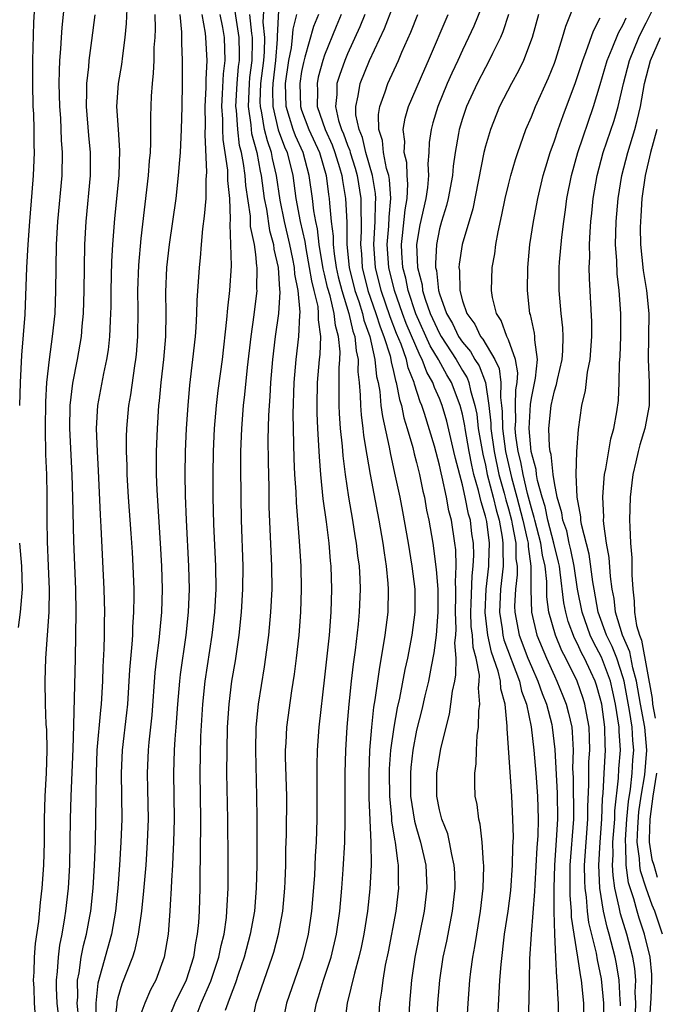
# Model space of a CAD drawing. Units: inches. Extents: x 2607000 to 2610000, y 1473207 to 1476000.
# Drawn here: x 2607106 to 2607162, y 1474385 to 1474471 of the extents above; entities that cross this region are included whole.
import ezdxf

# ---------------------------------------------------------------- set-up
doc = ezdxf.new("R2010")
doc.units = ezdxf.units.IN
doc.header["$MEASUREMENT"] = 0
doc.layers.add('LD26071473_2ft', color=24, linetype='Continuous')

msp = doc.modelspace()

# ---------------------------------------------------------------- linework, layer by layer
at = {"layer": 'LD26071473_2ft'}
for points, elevation in [([(2607110.446, 1474473), (2607110.114, 1474469.886), (2607110.055, 1474469), (2607110.014, 1474468.013), (2607109.931, 1474467), (2607109.885, 1474466.115), (2607109.873, 1474465), (2607109.915, 1474463), (2607109.995, 1474462.005), (2607110.079, 1474460.079), (2607110.157, 1474459), (2607110.115, 1474457), (2607109.758, 1474453), (2607109.633, 1474451), (2607109.591, 1474449), (2607109.582, 1474447), (2607109.502, 1474445), (2607109.297, 1474443), (2607109.015, 1474441), (2607108.798, 1474439), (2607108.692, 1474437.307), (2607108.662, 1474435), (2607108.713, 1474432.713), (2607108.779, 1474431), (2607108.809, 1474429.191), (2607108.808, 1474427), (2607108.838, 1474425.162), (2607108.946, 1474423), (2607109.021, 1474421), (2607108.979, 1474419), (2607108.713, 1474415), (2607108.644, 1474413), (2607108.674, 1474411), (2607108.743, 1474409.257), (2607108.776, 1474408.776), (2607108.809, 1474407), (2607108.756, 1474405), (2607108.648, 1474403), (2607108.587, 1474401), (2607108.575, 1474399), (2607108.525, 1474397), (2607108.384, 1474395), (2607108.244, 1474393.756), (2607108.086, 1474392.086), (2607107.817, 1474390.183), (2607107.726, 1474389), (2607107.683, 1474387.683), (2607107.64, 1474387), (2607107.676, 1474386.324), (2607107.713, 1474385), (2607107.802, 1474383.802)], 10980), ([(2607121.82, 1474383.82), (2607122.267, 1474385), (2607123.105, 1474386.895), (2607123.806, 1474389), (2607123.996, 1474390.004), (2607124.247, 1474391), (2607124.454, 1474392.454), (2607124.503, 1474393), (2607124.515, 1474393.485), (2607124.596, 1474395), (2607124.61, 1474397.39), (2607124.589, 1474401), (2607124.501, 1474405), (2607124.509, 1474407), (2607124.557, 1474409), (2607124.682, 1474411), (2607124.932, 1474413), (2607125.229, 1474414.77), (2607125.558, 1474417), (2607125.769, 1474419), (2607125.894, 1474421), (2607125.903, 1474423), (2607125.753, 1474427), (2607125.727, 1474429), (2607125.711, 1474431.711), (2607125.72, 1474433), (2607125.789, 1474435), (2607125.945, 1474437), (2607126.058, 1474437.942), (2607126.284, 1474440.284), (2607126.602, 1474443), (2607126.865, 1474444.865), (2607127.123, 1474447), (2607127.113, 1474447.113), (2607127.135, 1474449), (2607127.11, 1474449.11), (2607127, 1474450.131), (2607126.884, 1474451), (2607126.563, 1474452.563), (2607126.536, 1474453.464), (2607126.141, 1474456.141), (2607126.077, 1474457), (2607125.943, 1474458.057), (2607125.765, 1474459), (2607125.604, 1474459.604), (2607125.436, 1474461), (2607125.326, 1474462.674), (2607125.276, 1474463), (2607125.376, 1474465), (2607125.514, 1474466.486), (2607125.579, 1474467), (2607125.592, 1474467.592), (2607125.566, 1474469), (2607124.943, 1474473)], 10994), ([(2607147.216, 1474473), (2607145.99, 1474470.01), (2607145.531, 1474469), (2607145, 1474467.906), (2607144.594, 1474467), (2607144.08, 1474465.92), (2607143.68, 1474465), (2607142.849, 1474463), (2607142.422, 1474461.578), (2607142.267, 1474461), (2607142.112, 1474459.888), (2607142.071, 1474459), (2607141.991, 1474458.01), (2607142.033, 1474457), (2607141.947, 1474455.947), (2607141.802, 1474455), (2607141.28, 1474452.72), (2607141.004, 1474451), (2607141.101, 1474449), (2607141.481, 1474447.481), (2607141.531, 1474447), (2607141.755, 1474446.245), (2607142.196, 1474445), (2607143, 1474443.244), (2607143.135, 1474443), (2607144.439, 1474441), (2607145, 1474440.044), (2607145.41, 1474439.41), (2607145.569, 1474439), (2607145.699, 1474438.302), (2607146.086, 1474437), (2607146.238, 1474436.238), (2607146.374, 1474435), (2607146.763, 1474432.763), (2607147, 1474431.794), (2607147.165, 1474431), (2607147.679, 1474429), (2607147.922, 1474427.922), (2607148.188, 1474427), (2607148.452, 1474425.548), (2607148.519, 1474425), (2607148.503, 1474424.503), (2607148.532, 1474423), (2607148.316, 1474421), (2607148.221, 1474419), (2607148.455, 1474417.545), (2607148.522, 1474417), (2607148.609, 1474416.609), (2607149.966, 1474413), (2607150.142, 1474412.142), (2607150.569, 1474411), (2607150.976, 1474409.024), (2607151.21, 1474407), (2607151.388, 1474405), (2607151.533, 1474403), (2607151.582, 1474401), (2607151.551, 1474399.55), (2607151.472, 1474398.528), (2607151.292, 1474395.292), (2607151.284, 1474394.716), (2607150.986, 1474391), (2607150.848, 1474388.849), (2607150.801, 1474387), (2607150.777, 1474385.223), (2607150.696, 1474383)], 11016), ([(2607157.324, 1474383), (2607157.313, 1474385), (2607157.107, 1474387.107), (2607157, 1474387.666), (2607156.757, 1474388.757), (2607156.665, 1474389.335), (2607156.007, 1474392.007), (2607155.887, 1474393), (2607155.786, 1474394.214), (2607155.672, 1474395), (2607155.641, 1474395.641), (2607155.636, 1474397), (2607155.929, 1474401), (2607155.925, 1474402.075), (2607156.002, 1474404.002), (2607155.993, 1474405), (2607156.016, 1474405.984), (2607156.095, 1474407), (2607156.07, 1474408.07), (2607156.026, 1474409), (2607155.786, 1474410.214), (2607155.653, 1474411), (2607155.507, 1474411.507), (2607154.973, 1474413), (2607153.985, 1474415), (2607153.645, 1474415.645), (2607153.102, 1474417), (2607152.534, 1474419), (2607152.344, 1474420.344), (2607152.331, 1474421.669), (2607152.187, 1474423), (2607151.971, 1474423.971), (2607151.827, 1474425), (2607151.301, 1474427), (2607151.25, 1474427.25), (2607151, 1474428.056), (2607150.668, 1474429.332), (2607150.274, 1474431), (2607150.081, 1474432.081), (2607149.851, 1474433), (2607149.657, 1474434.343), (2607149.597, 1474435), (2607149.633, 1474435.633), (2607149.614, 1474437), (2607149.654, 1474438.346), (2607149.765, 1474439), (2607149.823, 1474439.823), (2607149.62, 1474441), (2607149, 1474442.708), (2607148.864, 1474443), (2607148.379, 1474444.379), (2607147.952, 1474445), (2607147.625, 1474446.375), (2607147.529, 1474447), (2607147.594, 1474449), (2607147.82, 1474450.18), (2607147.91, 1474451), (2607148.098, 1474452.098), (2607148.433, 1474453.566), (2607148.716, 1474455), (2607149, 1474456.192), (2607149.206, 1474457), (2607149.612, 1474458.387), (2607149.81, 1474459), (2607150.527, 1474461), (2607151, 1474462.093), (2607151.36, 1474463), (2607152.489, 1474465.511), (2607153, 1474466.765), (2607153.131, 1474467.131), (2607153.721, 1474469), (2607153.994, 1474470.006), (2607155.133, 1474472.867)], 11022), ([(2607107.778, 1474472.221), (2607107.671, 1474470.329), (2607107.577, 1474467), (2607107.565, 1474465), (2607107.612, 1474463), (2607107.645, 1474462.354), (2607107.679, 1474461), (2607107.682, 1474459.682), (2607107.706, 1474459), (2607107.639, 1474457), (2607107.528, 1474455.528), (2607107.311, 1474453), (2607107.167, 1474451), (2607107.062, 1474449), (2607106.903, 1474444.903), (2607106.625, 1474441.375), (2607106.504, 1474439), (2607106.45, 1474437)], 10978), ([(2607111.601, 1474383.601), (2607111.466, 1474385), (2607111.511, 1474385.511), (2607111.49, 1474387), (2607111.626, 1474387.626), (2607111.814, 1474389), (2607112.007, 1474389.993), (2607112.279, 1474391), (2607112.563, 1474392.563), (2607112.637, 1474393), (2607112.848, 1474395), (2607112.969, 1474397), (2607113.042, 1474399.042), (2607113.088, 1474401), (2607113.132, 1474405), (2607113.214, 1474407), (2607113.515, 1474410.485), (2607113.577, 1474411), (2607113.693, 1474413), (2607113.735, 1474414.265), (2607113.824, 1474415.824), (2607113.844, 1474417), (2607113.842, 1474418.158), (2607113.866, 1474419), (2607113.824, 1474421), (2607113.554, 1474426.446), (2607113.484, 1474427.484), (2607113.325, 1474431.325), (2607113.231, 1474433), (2607113.145, 1474435), (2607113.249, 1474437), (2607113.782, 1474439.782), (2607114.054, 1474441), (2607114.178, 1474441.822), (2607114.302, 1474443), (2607114.348, 1474444.348), (2607114.393, 1474445), (2607114.412, 1474445.588), (2607114.425, 1474447), (2607114.481, 1474449.519), (2607114.561, 1474451), (2607114.74, 1474453.261), (2607115.126, 1474457), (2607115.183, 1474459.183), (2607115.046, 1474461), (2607114.927, 1474463), (2607115.071, 1474465), (2607115.346, 1474466.654), (2607115.428, 1474467.428), (2607115.652, 1474469), (2607115.766, 1474470.234), (2607115.856, 1474472.143)], 10984), ([(2607126.627, 1474383), (2607127.04, 1474385), (2607127.727, 1474387), (2607128.441, 1474389), (2607128.571, 1474389.429), (2607129, 1474391), (2607129.36, 1474393), (2607129.536, 1474395), (2607129.565, 1474395.565), (2607129.615, 1474397), (2607129.632, 1474398.368), (2607129.673, 1474399.673), (2607129.704, 1474403), (2607129.61, 1474406.39), (2607129.607, 1474407), (2607129.653, 1474407.653), (2607129.704, 1474409), (2607130.154, 1474412.154), (2607130.387, 1474413.613), (2607130.558, 1474415), (2607130.779, 1474417), (2607130.928, 1474419), (2607130.984, 1474421), (2607130.946, 1474423), (2607130.81, 1474425.19), (2607130.544, 1474428.544), (2607130.516, 1474429.484), (2607130.416, 1474431), (2607130.348, 1474432.348), (2607130.266, 1474436.266), (2607130.351, 1474439), (2607130.518, 1474441), (2607130.757, 1474443), (2607130.854, 1474444.854), (2607130.882, 1474445.118), (2607130.71, 1474447), (2607130.412, 1474448.411), (2607130.373, 1474449), (2607130.235, 1474449.765), (2607129.972, 1474451), (2607129.516, 1474453), (2607129.135, 1474454.865), (2607128.81, 1474457), (2607128.478, 1474458.478), (2607128.383, 1474459), (2607128.015, 1474460.015), (2607127.782, 1474461), (2607127.536, 1474462.464), (2607127.407, 1474463), (2607127.402, 1474463.402), (2607127.458, 1474465), (2607127.696, 1474467), (2607127.762, 1474467.762), (2607127.79, 1474469), (2607127.658, 1474470.343), (2607127.753, 1474471.753)], 10998), ([(2607129, 1474471.349), (2607128.866, 1474469.134), (2607128.877, 1474468.877), (2607128.714, 1474467), (2607128.48, 1474465), (2607128.461, 1474464.461), (2607128.479, 1474463), (2607128.965, 1474460.965), (2607129.502, 1474459.502), (2607129.729, 1474459), (2607130.221, 1474457), (2607130.327, 1474456.327), (2607130.502, 1474455), (2607130.88, 1474453), (2607131.267, 1474451.267), (2607131.355, 1474450.645), (2607131.664, 1474449), (2607131.846, 1474447.846), (2607132.066, 1474447), (2607132.4, 1474445.599), (2607132.454, 1474445), (2607132.431, 1474444.431), (2607132.635, 1474443), (2607132.58, 1474441.42), (2607132.532, 1474441), (2607132.365, 1474439), (2607132.321, 1474437), (2607132.33, 1474436.33), (2607132.388, 1474435), (2607132.48, 1474433.52), (2607132.519, 1474432.519), (2607132.642, 1474431), (2607132.857, 1474428.857), (2607133.129, 1474426.87), (2607133.366, 1474425), (2607133.482, 1474423.482), (2607133.536, 1474423), (2607133.586, 1474421), (2607133.534, 1474419), (2607133.388, 1474417), (2607133, 1474413.355), (2607132.49, 1474409), (2607132.348, 1474407), (2607132.322, 1474405.679), (2607132.334, 1474403), (2607132.317, 1474401), (2607132.258, 1474399), (2607132.187, 1474397.813), (2607132.11, 1474396.11), (2607131.866, 1474393), (2607131.582, 1474391), (2607131.082, 1474389), (2607130.371, 1474387), (2607129.694, 1474385), (2607129.288, 1474383)], 11000), ([(2607142.75, 1474382.75), (2607142.869, 1474385), (2607143.022, 1474387), (2607143.329, 1474389), (2607143.628, 1474390.372), (2607143.919, 1474391.919), (2607144.141, 1474393), (2607144.359, 1474395), (2607144.326, 1474396.326), (2607144.292, 1474397), (2607144.07, 1474397.93), (2607143.886, 1474399), (2607143.717, 1474399.717), (2607143.202, 1474401), (2607143, 1474401.8), (2607142.763, 1474403), (2607142.783, 1474405), (2607143, 1474406.436), (2607143.128, 1474407.128), (2607143.57, 1474409), (2607143.871, 1474410.128), (2607144, 1474411), (2607144.144, 1474412.144), (2607144.33, 1474413), (2607144.434, 1474413.566), (2607144.448, 1474415), (2607144.345, 1474416.345), (2607144.41, 1474417), (2607144.442, 1474417.558), (2607144.391, 1474419), (2607144.43, 1474420.43), (2607144.43, 1474421), (2607144.392, 1474421.607), (2607144.452, 1474423), (2607144.419, 1474424.419), (2607144.351, 1474425), (2607144.051, 1474427), (2607143.821, 1474427.821), (2607143.614, 1474429), (2607143.244, 1474430.757), (2607143.14, 1474431.14), (2607143, 1474431.8), (2607142.553, 1474433.447), (2607141.697, 1474436.304), (2607141.467, 1474437), (2607141.322, 1474437.322), (2607140.839, 1474438.839), (2607140.81, 1474439), (2607140.282, 1474440.282), (2607140.126, 1474441), (2607139.661, 1474442.339), (2607139.268, 1474443.268), (2607138.711, 1474444.711), (2607137.92, 1474447), (2607137.427, 1474449), (2607137.293, 1474451), (2607137.416, 1474453), (2607137.431, 1474454.569), (2607137.469, 1474455), (2607137.438, 1474455.438), (2607137.159, 1474457), (2607136.581, 1474459), (2607136.298, 1474460.298), (2607135.999, 1474461), (2607135.727, 1474462.273), (2607135.705, 1474463), (2607135.925, 1474463.925), (2607136.082, 1474465), (2607136.896, 1474467), (2607138.205, 1474469.795), (2607139, 1474471.823)], 11010), ([(2607161.276, 1474383.276), (2607161.386, 1474385), (2607161.435, 1474385.435), (2607161.499, 1474387), (2607161.486, 1474387.486), (2607161.347, 1474389), (2607160.86, 1474391), (2607160.394, 1474392.395), (2607160.209, 1474393), (2607159.926, 1474394.074), (2607159.465, 1474395.465), (2607159.257, 1474397), (2607159.226, 1474398.774), (2607159.194, 1474399), (2607159.2, 1474399.2), (2607159.323, 1474401), (2607159.453, 1474402.547), (2607159.62, 1474403.621), (2607159.763, 1474405), (2607159.846, 1474406.155), (2607159.925, 1474407), (2607159.842, 1474407.841), (2607159.774, 1474409), (2607159.55, 1474410.45), (2607159.082, 1474413), (2607159, 1474413.299), (2607158.432, 1474415), (2607158.028, 1474416.028), (2607157.544, 1474417), (2607156.821, 1474419), (2607156.457, 1474421), (2607156.354, 1474421.646), (2607156.045, 1474424.045), (2607155.369, 1474426.63), (2607155.318, 1474427), (2607155.306, 1474427.306), (2607154.977, 1474429.023), (2607154.902, 1474431), (2607154.966, 1474433), (2607155.102, 1474434.898), (2607155.388, 1474437), (2607155.703, 1474438.296), (2607155.88, 1474439.88), (2607156.119, 1474441), (2607156.27, 1474443), (2607156.261, 1474444.261), (2607156.046, 1474448.046), (2607156.045, 1474449), (2607156.09, 1474449.91), (2607156.074, 1474451), (2607156.11, 1474452.11), (2607156.174, 1474453), (2607156.261, 1474453.739), (2607156.381, 1474455), (2607156.729, 1474457), (2607157.261, 1474459), (2607158.199, 1474461.801), (2607158.546, 1474463), (2607159.015, 1474465), (2607159.537, 1474467), (2607160.354, 1474469), (2607160.556, 1474469.444), (2607161, 1474470.277), (2607161.729, 1474471.729)], 11028), ([(2607109.942, 1474383), (2607109.729, 1474385), (2607109.669, 1474386.331), (2607109.659, 1474387), (2607109.756, 1474387.756), (2607109.831, 1474389), (2607109.958, 1474390.042), (2607110.161, 1474391), (2607110.399, 1474392.399), (2607110.48, 1474393), (2607110.699, 1474395), (2607110.822, 1474397), (2607110.865, 1474399), (2607110.884, 1474401), (2607110.936, 1474403), (2607111.106, 1474407.106), (2607111.176, 1474409.176), (2607111.319, 1474415), (2607111.357, 1474417), (2607111.368, 1474419), (2607111.338, 1474421), (2607111.165, 1474425.165), (2607111.087, 1474429), (2607111.03, 1474430.971), (2607110.825, 1474435), (2607110.849, 1474437), (2607111.073, 1474438.927), (2607111.492, 1474441), (2607111.823, 1474443), (2607111.889, 1474443.889), (2607112.001, 1474445), (2607112.074, 1474447), (2607112.087, 1474449), (2607112.123, 1474451), (2607112.243, 1474453), (2607112.608, 1474457), (2607112.63, 1474459), (2607112.487, 1474460.487), (2607112.276, 1474463), (2607112.307, 1474464.307), (2607112.297, 1474465), (2607112.469, 1474466.469), (2607112.5, 1474467), (2607112.743, 1474468.743), (2607113.02, 1474470.979)], 10982), ([(2607118.23, 1474471), (2607118.248, 1474469.752), (2607118.217, 1474469), (2607118.148, 1474468.148), (2607118.127, 1474467), (2607118.086, 1474465.914), (2607117.978, 1474465), (2607117.898, 1474463.898), (2607117.841, 1474462.159), (2607117.848, 1474459.847), (2607117.804, 1474459), (2607117.733, 1474458.266), (2607117.653, 1474457), (2607117, 1474451.511), (2607116.79, 1474449.21), (2607116.716, 1474447), (2607116.74, 1474445.26), (2607116.713, 1474443), (2607116.586, 1474441.414), (2607116.542, 1474441), (2607116.442, 1474440.443), (2607116.096, 1474437.904), (2607115.925, 1474437), (2607115.756, 1474435), (2607115.73, 1474434.269), (2607115.732, 1474433), (2607115.778, 1474431.778), (2607115.785, 1474431), (2607115.901, 1474429), (2607116.136, 1474425.864), (2607116.241, 1474424.241), (2607116.313, 1474423), (2607116.385, 1474421), (2607116.393, 1474420.392), (2607116.375, 1474419), (2607116.287, 1474417.713), (2607116.269, 1474417), (2607116.225, 1474416.225), (2607116.023, 1474413.977), (2607115.839, 1474411), (2607115.759, 1474410.241), (2607115.363, 1474407), (2607115.281, 1474405), (2607115.329, 1474403), (2607115.342, 1474401), (2607115.273, 1474399), (2607115.157, 1474397), (2607115, 1474395), (2607114.789, 1474393), (2607114.437, 1474391), (2607113.259, 1474386.741), (2607113.085, 1474385), (2607113.103, 1474383.103)], 10986), ([(2607120.403, 1474471), (2607120.54, 1474469.46), (2607120.539, 1474468.539), (2607120.606, 1474467), (2607120.592, 1474466.592), (2607120.592, 1474465), (2607120.563, 1474463), (2607120.512, 1474461), (2607120.415, 1474459), (2607120.355, 1474458.355), (2607120.264, 1474457), (2607120.04, 1474455), (2607119.479, 1474451), (2607119.245, 1474449), (2607119.151, 1474446.849), (2607119.183, 1474445), (2607119.144, 1474443), (2607118.971, 1474441), (2607118.745, 1474439), (2607118.605, 1474437.395), (2607118.553, 1474437), (2607118.422, 1474435), (2607118.34, 1474433), (2607118.332, 1474431), (2607118.381, 1474429.619), (2607118.685, 1474425), (2607118.793, 1474423), (2607118.848, 1474421), (2607118.795, 1474419), (2607118.572, 1474416.572), (2607118.37, 1474415), (2607118.235, 1474413.765), (2607117.968, 1474410.032), (2607117.704, 1474407.704), (2607117.64, 1474407), (2607117.555, 1474405), (2607117.597, 1474403.597), (2607117.628, 1474401), (2607117.557, 1474399), (2607117.427, 1474397), (2607117.246, 1474394.754), (2607117.06, 1474393), (2607116.784, 1474391), (2607116.452, 1474389.548), (2607116.271, 1474389), (2607115.354, 1474386.646), (2607115, 1474385.441), (2607114.912, 1474385.088), (2607114.904, 1474384.904), (2607114.678, 1474383)], 10988), ([(2607122.311, 1474471), (2607122.612, 1474469.388), (2607122.645, 1474469), (2607122.752, 1474467), (2607122.652, 1474465.347), (2607122.65, 1474464.65), (2607122.576, 1474463), (2607122.589, 1474461.411), (2607122.565, 1474460.565), (2607122.709, 1474457.291), (2607122.661, 1474456.661), (2607122.65, 1474455), (2607122.524, 1474453.476), (2607122.376, 1474452.376), (2607122.245, 1474451), (2607122.165, 1474449.834), (2607122.073, 1474449), (2607121.879, 1474446.12), (2607121.852, 1474445), (2607121.79, 1474443.79), (2607121.725, 1474443), (2607121.509, 1474441), (2607121.239, 1474438.762), (2607121.081, 1474437), (2607120.955, 1474435), (2607120.866, 1474433), (2607120.827, 1474431), (2607120.85, 1474429.151), (2607120.938, 1474427), (2607121.159, 1474423), (2607121.202, 1474421), (2607121.121, 1474419), (2607120.908, 1474417), (2607120.423, 1474413.577), (2607120.361, 1474413), (2607120.193, 1474411), (2607120.06, 1474409), (2607119.972, 1474407.972), (2607119.917, 1474407), (2607119.845, 1474405), (2607119.894, 1474401), (2607119.844, 1474399), (2607119.777, 1474397.777), (2607119.753, 1474397), (2607119.667, 1474395.667), (2607119.65, 1474395), (2607119.553, 1474393.552), (2607119.536, 1474393), (2607119.378, 1474391), (2607119.044, 1474389), (2607118.297, 1474387), (2607117.846, 1474386.154), (2607117.351, 1474385), (2607117, 1474384.065)], 10990), ([(2607123.887, 1474471), (2607124.113, 1474469.887), (2607124.25, 1474469), (2607124.31, 1474467), (2607124.158, 1474465.842), (2607124.096, 1474464.096), (2607124.024, 1474463), (2607124.106, 1474461.894), (2607124.111, 1474461), (2607124.136, 1474460.136), (2607124.323, 1474459), (2607124.542, 1474457.457), (2607124.558, 1474456.558), (2607124.718, 1474455), (2607124.785, 1474453.215), (2607124.75, 1474452.75), (2607124.817, 1474451), (2607124.856, 1474449.144), (2607124.723, 1474447), (2607124.545, 1474445.455), (2607124.472, 1474444.472), (2607124.071, 1474441), (2607123.712, 1474438.288), (2607123.567, 1474437), (2607123.397, 1474435), (2607123.301, 1474433), (2607123.27, 1474431), (2607123.283, 1474429), (2607123.341, 1474426.659), (2607123.507, 1474423), (2607123.517, 1474421), (2607123.405, 1474419), (2607123.187, 1474417), (2607122.587, 1474413), (2607122.372, 1474411), (2607122.21, 1474408.21), (2607122.125, 1474405), (2607122.194, 1474401), (2607122.176, 1474397.824), (2607122.128, 1474396.128), (2607122.124, 1474395), (2607122.071, 1474393), (2607122.012, 1474392.012), (2607121.919, 1474391), (2607121.758, 1474390.242), (2607121.58, 1474389), (2607120.935, 1474387), (2607119.96, 1474385), (2607119.156, 1474383)], 10992), ([(2607126.455, 1474471), (2607126.631, 1474469.369), (2607126.691, 1474469), (2607126.696, 1474468.696), (2607126.659, 1474467), (2607126.471, 1474465.529), (2607126.422, 1474465), (2607126.34, 1474463), (2607126.581, 1474461.419), (2607126.608, 1474461), (2607126.65, 1474460.65), (2607127.09, 1474459), (2607127.386, 1474457.386), (2607127.473, 1474457), (2607127.746, 1474455), (2607127.937, 1474454.063), (2607128.205, 1474452.205), (2607128.539, 1474451), (2607128.583, 1474450.583), (2607128.952, 1474449), (2607129.088, 1474447.088), (2607129.117, 1474446.883), (2607128.991, 1474445.009), (2607128.698, 1474443), (2607128.458, 1474441), (2607128.295, 1474439), (2607128.236, 1474437.765), (2607128.169, 1474437), (2607128.114, 1474436.114), (2607128.067, 1474434.067), (2607128.08, 1474432.08), (2607128.143, 1474429.856), (2607128.159, 1474428.159), (2607128.222, 1474426.222), (2607128.385, 1474423), (2607128.396, 1474421), (2607128.295, 1474419), (2607128.106, 1474417), (2607127.739, 1474414.261), (2607127.203, 1474411), (2607127.004, 1474409), (2607126.97, 1474407), (2607127.069, 1474403), (2607127.087, 1474401.087), (2607127.089, 1474397), (2607127.049, 1474395), (2607126.883, 1474393), (2607126.534, 1474391), (2607126.004, 1474389), (2607125.471, 1474387.471), (2607125.242, 1474386.758), (2607125, 1474386.162), (2607124.701, 1474385.299), (2607124.564, 1474385), (2607124.346, 1474384.346)], 10996), ([(2607132.111, 1474384.111), (2607132.295, 1474385), (2607132.472, 1474385.528), (2607132.916, 1474387), (2607133.561, 1474389), (2607134.031, 1474391), (2607134.312, 1474393), (2607134.497, 1474395), (2607134.621, 1474396.622), (2607134.754, 1474399), (2607134.795, 1474401), (2607134.804, 1474405), (2607134.843, 1474407), (2607134.956, 1474409), (2607135.13, 1474411), (2607135.344, 1474413), (2607135.517, 1474414.483), (2607135.696, 1474415.696), (2607135.96, 1474417.96), (2607136.05, 1474419), (2607136.118, 1474421), (2607136.089, 1474421.911), (2607136.029, 1474423), (2607135.9, 1474423.9), (2607135.787, 1474425), (2607135.663, 1474425.663), (2607135.452, 1474427), (2607135.104, 1474429), (2607134.807, 1474431), (2607134.607, 1474432.607), (2607134.55, 1474433.45), (2607134.394, 1474435), (2607134.29, 1474436.29), (2607134.262, 1474437), (2607134.275, 1474437.724), (2607134.261, 1474439), (2607134.274, 1474440.274), (2607134.327, 1474441), (2607134.348, 1474441.652), (2607134.214, 1474443), (2607133.943, 1474443.943), (2607133.838, 1474445), (2607133.477, 1474446.523), (2607133.261, 1474447.261), (2607133, 1474448.409), (2607132.878, 1474448.878), (2607132.527, 1474451), (2607132.373, 1474452.374), (2607132.234, 1474453), (2607132.063, 1474453.937), (2607131.939, 1474455), (2607131.665, 1474457), (2607131.128, 1474459), (2607130.462, 1474460.462), (2607130.265, 1474461), (2607129.957, 1474462.043), (2607129.644, 1474463), (2607129.605, 1474465), (2607129.898, 1474467), (2607130.115, 1474468.115), (2607130.218, 1474469), (2607130.263, 1474469.737), (2607130.589, 1474471)], 11002), ([(2607132.456, 1474471), (2607132.039, 1474469.961), (2607131.291, 1474467.291), (2607131.153, 1474466.847), (2607131, 1474466.057), (2607130.837, 1474465), (2607130.899, 1474463), (2607131, 1474462.691), (2607131.622, 1474461), (2607132.547, 1474459), (2607133.128, 1474457), (2607133.335, 1474455.335), (2607133.393, 1474455), (2607133.413, 1474454.587), (2607133.583, 1474453), (2607133.737, 1474451.737), (2607133.742, 1474451), (2607133.825, 1474450.175), (2607134.003, 1474449), (2607134.187, 1474448.187), (2607134.491, 1474447), (2607135.119, 1474445), (2607135.463, 1474443.463), (2607135.626, 1474443), (2607135.734, 1474441.734), (2607135.916, 1474441), (2607135.907, 1474439.907), (2607136.012, 1474439), (2607136.104, 1474437.896), (2607136.114, 1474437), (2607136.175, 1474436.175), (2607136.339, 1474435), (2607136.398, 1474434.398), (2607136.625, 1474433), (2607136.664, 1474432.664), (2607136.956, 1474431), (2607137.71, 1474427), (2607138.069, 1474425), (2607138.177, 1474424.177), (2607138.368, 1474423), (2607138.509, 1474421.491), (2607138.536, 1474421), (2607138.492, 1474419), (2607138.246, 1474417), (2607138.112, 1474416.112), (2607137.768, 1474414.232), (2607137.381, 1474411.381), (2607137.263, 1474410.738), (2607137.069, 1474409), (2607136.902, 1474407), (2607136.836, 1474405), (2607136.852, 1474402.852), (2607137.02, 1474398.98), (2607137.044, 1474397), (2607136.947, 1474394.947), (2607136.74, 1474393), (2607136.421, 1474391), (2607136.182, 1474389.818), (2607135.989, 1474389), (2607135.593, 1474387.593), (2607134.967, 1474385), (2607134.711, 1474383)], 11004), ([(2607134.455, 1474471), (2607134.019, 1474469.981), (2607133, 1474467.476), (2607132.841, 1474467), (2607132.454, 1474465.546), (2607132.348, 1474465), (2607132.373, 1474464.373), (2607132.357, 1474463), (2607133.037, 1474461), (2607133.664, 1474459.665), (2607133.901, 1474459), (2607134.306, 1474457.694), (2607134.502, 1474457), (2607134.558, 1474456.557), (2607134.826, 1474455), (2607134.934, 1474452.934), (2607134.947, 1474451), (2607135.14, 1474449), (2607135.638, 1474447), (2607135.971, 1474446.029), (2607136.298, 1474445), (2607136.427, 1474444.427), (2607136.929, 1474443), (2607137.383, 1474441), (2607137.523, 1474439.524), (2607137.656, 1474439), (2607137.803, 1474438.197), (2607137.907, 1474437), (2607138.031, 1474436.031), (2607138.625, 1474433.375), (2607138.732, 1474432.732), (2607139.156, 1474430.844), (2607139.537, 1474429), (2607139.77, 1474427.77), (2607140.266, 1474425), (2607140.601, 1474423), (2607140.843, 1474421), (2607140.856, 1474419), (2607140.595, 1474417), (2607140.202, 1474415), (2607139.983, 1474414.017), (2607139.52, 1474411.52), (2607139.328, 1474410.672), (2607139.016, 1474409), (2607138.733, 1474407), (2607138.62, 1474405.38), (2607138.609, 1474405), (2607138.638, 1474403), (2607138.82, 1474401.18), (2607138.833, 1474400.833), (2607139.109, 1474399.109), (2607139.14, 1474399), (2607139.332, 1474397.332), (2607139.405, 1474397), (2607139.406, 1474395.406), (2607139.422, 1474395), (2607139.187, 1474393), (2607138.534, 1474389.467), (2607138.286, 1474388.286), (2607138.069, 1474387), (2607137.964, 1474386.036), (2607137.786, 1474385), (2607137.65, 1474383)], 11006), ([(2607136.495, 1474471), (2607136.063, 1474469.937), (2607135, 1474467.597), (2607134.748, 1474467), (2607134.283, 1474465.717), (2607134.069, 1474465), (2607134.056, 1474464.056), (2607133.938, 1474463), (2607134.21, 1474461.789), (2607134.472, 1474461), (2607134.641, 1474460.641), (2607135, 1474459.632), (2607135.188, 1474459.188), (2607135.23, 1474459), (2607135.655, 1474457.655), (2607135.836, 1474457), (2607136.16, 1474455), (2607136.148, 1474453.852), (2607136.184, 1474453), (2607136.189, 1474452.19), (2607136.122, 1474451), (2607136.201, 1474450.201), (2607136.28, 1474449), (2607136.774, 1474447), (2607137.467, 1474445), (2607137.831, 1474443.831), (2607138.162, 1474443), (2607138.697, 1474441.303), (2607138.767, 1474441), (2607138.787, 1474440.787), (2607139, 1474439.946), (2607139.169, 1474439.169), (2607139.238, 1474439), (2607139.508, 1474437.508), (2607139.68, 1474437), (2607139.909, 1474435.909), (2607140.197, 1474435), (2607140.673, 1474433.327), (2607140.795, 1474432.795), (2607141, 1474432.035), (2607141.254, 1474431), (2607141.545, 1474429.545), (2607141.684, 1474429), (2607141.879, 1474427.879), (2607142.072, 1474427), (2607142.411, 1474425), (2607142.72, 1474422.72), (2607142.855, 1474421), (2607142.859, 1474419), (2607142.706, 1474417), (2607142.518, 1474415.482), (2607142.269, 1474414.269), (2607142.038, 1474413), (2607141.732, 1474411.732), (2607141.467, 1474410.533), (2607141, 1474408.747), (2607140.676, 1474407), (2607140.506, 1474405.494), (2607140.471, 1474405), (2607140.491, 1474403), (2607140.821, 1474400.821), (2607141, 1474400.175), (2607141.362, 1474399), (2607141.814, 1474397), (2607141.902, 1474395), (2607141.666, 1474393), (2607140.849, 1474389), (2607140.558, 1474387), (2607140.38, 1474385), (2607140.21, 1474381.79)], 11008), ([(2607145.366, 1474382.635), (2607145.502, 1474385), (2607145.65, 1474387), (2607145.73, 1474387.73), (2607145.905, 1474389), (2607146.082, 1474389.918), (2607146.238, 1474391), (2607146.579, 1474393), (2607146.815, 1474395), (2607146.865, 1474396.865), (2607146.861, 1474397), (2607146.834, 1474397.166), (2607146.722, 1474399), (2607146.55, 1474400.55), (2607146.418, 1474401), (2607146.273, 1474402.273), (2607146.121, 1474403), (2607146.075, 1474404.075), (2607146.082, 1474405), (2607146.199, 1474405.801), (2607146.225, 1474407), (2607146.282, 1474408.282), (2607146.386, 1474409), (2607146.428, 1474410.428), (2607146.509, 1474411), (2607146.408, 1474412.408), (2607146.468, 1474413), (2607146.473, 1474413.527), (2607146.184, 1474415), (2607145.924, 1474415.924), (2607145.868, 1474417), (2607145.769, 1474417.769), (2607145.733, 1474419), (2607145.771, 1474419.771), (2607145.836, 1474422.164), (2607145.941, 1474423), (2607145.977, 1474423.977), (2607145.956, 1474425), (2607145.83, 1474425.83), (2607145.695, 1474427), (2607145.532, 1474427.532), (2607145.245, 1474429), (2607145, 1474430.075), (2607144.387, 1474432.387), (2607144.256, 1474433), (2607143.63, 1474435.63), (2607143.238, 1474437), (2607143, 1474437.606), (2607142.566, 1474438.566), (2607142.432, 1474439), (2607141.903, 1474439.903), (2607141.499, 1474441), (2607141.313, 1474441.313), (2607140.11, 1474444.111), (2607139.777, 1474445), (2607139.072, 1474447), (2607138.586, 1474449), (2607138.454, 1474451), (2607138.588, 1474452.588), (2607138.615, 1474453.385), (2607138.756, 1474455), (2607138.641, 1474456.641), (2607138.577, 1474457), (2607138.397, 1474457.603), (2607138.121, 1474459), (2607138.034, 1474460.034), (2607137.726, 1474461), (2607137.686, 1474462.314), (2607137.803, 1474463), (2607138.27, 1474464.27), (2607138.499, 1474465), (2607139.421, 1474467), (2607139.729, 1474467.73), (2607140.514, 1474469.486), (2607141.129, 1474471)], 11012), ([(2607147.991, 1474382.009), (2607148.267, 1474387), (2607148.366, 1474388.366), (2607148.671, 1474391), (2607148.971, 1474393), (2607149.202, 1474394.798), (2607149.369, 1474397), (2607149.398, 1474398.602), (2607149.438, 1474399.438), (2607149.399, 1474401), (2607149.293, 1474403), (2607148.894, 1474408.894), (2607148.9, 1474409.1), (2607148.706, 1474411), (2607148.339, 1474412.339), (2607148.305, 1474413), (2607148.121, 1474413.879), (2607147.539, 1474415.539), (2607147.214, 1474417), (2607146.969, 1474418.969), (2607147.067, 1474421), (2607147.292, 1474423), (2607147.287, 1474423.287), (2607147.34, 1474425), (2607147.109, 1474426.891), (2607147, 1474427.374), (2607146.619, 1474428.619), (2607146.409, 1474429.591), (2607146, 1474431), (2607145.803, 1474431.803), (2607145.578, 1474433), (2607145.23, 1474435), (2607145.207, 1474435.207), (2607145, 1474436.24), (2607144.807, 1474437), (2607144.038, 1474439), (2607143.647, 1474439.647), (2607142.931, 1474440.931), (2607142.905, 1474441), (2607142.196, 1474442.196), (2607140.953, 1474444.953), (2607140.266, 1474447), (2607140.062, 1474448.062), (2607139.815, 1474449), (2607139.723, 1474450.277), (2607139.693, 1474451), (2607139.789, 1474451.789), (2607139.999, 1474454.001), (2607140.18, 1474455), (2607140.255, 1474456.255), (2607140.187, 1474457), (2607140.145, 1474458.145), (2607139.933, 1474459), (2607139.974, 1474459.974), (2607139.848, 1474461), (2607140.015, 1474461.985), (2607140.306, 1474463), (2607141.723, 1474466.278), (2607142.048, 1474467), (2607143.749, 1474471)], 11014), ([(2607149.014, 1474471), (2607148.51, 1474469.49), (2607148.3, 1474469), (2607147.618, 1474467.618), (2607147.333, 1474467), (2607147, 1474466.409), (2607146.271, 1474465), (2607145.348, 1474463), (2607145, 1474461.967), (2607144.709, 1474461), (2607144.662, 1474460.662), (2607144.361, 1474459), (2607144.191, 1474457.809), (2607144.127, 1474457), (2607143.764, 1474455), (2607143.614, 1474454.386), (2607143.17, 1474453), (2607143, 1474452.362), (2607142.731, 1474451), (2607142.646, 1474449.354), (2607142.663, 1474449), (2607142.731, 1474448.731), (2607142.909, 1474447), (2607143, 1474446.694), (2607143.603, 1474445), (2607144.125, 1474444.125), (2607144.665, 1474443), (2607145, 1474442.488), (2607145.688, 1474441.688), (2607146.084, 1474441), (2607146.443, 1474440.443), (2607147.003, 1474439.003), (2607147.293, 1474437), (2607147.458, 1474435.458), (2607147.463, 1474435), (2607147.752, 1474433), (2607148.18, 1474431), (2607148.632, 1474429.369), (2607148.776, 1474428.776), (2607149, 1474427.998), (2607149.262, 1474427), (2607149.341, 1474426.659), (2607149.635, 1474425), (2607149.657, 1474423.657), (2607149.754, 1474423), (2607149.755, 1474422.245), (2607149.612, 1474421), (2607149.538, 1474419.538), (2607149.548, 1474419), (2607149.942, 1474417), (2607150.704, 1474415), (2607151, 1474414.28), (2607151.576, 1474413), (2607151.933, 1474411.934), (2607152.31, 1474411), (2607152.767, 1474409.233), (2607152.815, 1474409), (2607153.052, 1474407.052), (2607153.248, 1474403.248), (2607153.275, 1474401), (2607153.17, 1474399.17), (2607153.018, 1474397), (2607152.956, 1474395), (2607152.958, 1474392.958), (2607153, 1474391), (2607153.086, 1474389), (2607153.188, 1474387.188), (2607153.224, 1474387), (2607153.295, 1474385.295), (2607153.332, 1474385), (2607153.331, 1474383)], 11018), ([(2607151.631, 1474471), (2607151.067, 1474469), (2607150.307, 1474467), (2607149.886, 1474466.114), (2607149.262, 1474465), (2607148.236, 1474463), (2607147.429, 1474461), (2607147, 1474459.552), (2607146.864, 1474459), (2607145.897, 1474454.103), (2607144.988, 1474451), (2607144.71, 1474449.29), (2607144.691, 1474449), (2607144.734, 1474448.734), (2607144.765, 1474447), (2607145, 1474446.103), (2607145.369, 1474445), (2607146.07, 1474444.07), (2607146.568, 1474443), (2607146.768, 1474442.768), (2607147.819, 1474441), (2607148.202, 1474440.202), (2607148.353, 1474439), (2607148.313, 1474437.687), (2607148.412, 1474437), (2607148.469, 1474436.469), (2607148.484, 1474435), (2607148.751, 1474433), (2607149.268, 1474430.732), (2607149.747, 1474429), (2607150.264, 1474427), (2607150.644, 1474425.355), (2607150.707, 1474425), (2607150.712, 1474424.712), (2607150.965, 1474423), (2607150.962, 1474420.962), (2607151, 1474419), (2607151.47, 1474417), (2607152.311, 1474415), (2607153, 1474413.467), (2607153.224, 1474413), (2607153.742, 1474411.742), (2607154.029, 1474411), (2607154.228, 1474410.228), (2607154.509, 1474409), (2607154.559, 1474408.559), (2607154.639, 1474407), (2607154.593, 1474405.407), (2607154.634, 1474404.634), (2607154.662, 1474401), (2607154.352, 1474397), (2607154.335, 1474396.335), (2607154.343, 1474394.343), (2607154.464, 1474393), (2607154.472, 1474392.472), (2607154.689, 1474391), (2607155.025, 1474389), (2607155.279, 1474387.279), (2607155.341, 1474387), (2607155.545, 1474385), (2607155.57, 1474383)], 11020), ([(2607158.766, 1474384.766), (2607158.764, 1474385), (2607158.739, 1474385.261), (2607158.647, 1474387), (2607158.417, 1474388.417), (2607158.306, 1474389), (2607157.778, 1474391), (2607157.596, 1474391.596), (2607157.279, 1474393), (2607156.961, 1474395), (2607156.87, 1474397), (2607156.99, 1474399), (2607157.142, 1474401), (2607157.196, 1474402.804), (2607157.243, 1474403.243), (2607157.322, 1474405), (2607157.467, 1474407), (2607157.437, 1474407.437), (2607157.405, 1474409), (2607157.121, 1474411), (2607157, 1474411.531), (2607156.671, 1474412.671), (2607156.555, 1474413), (2607156.178, 1474413.823), (2607155.624, 1474415), (2607155.402, 1474415.402), (2607155, 1474416.305), (2607154.76, 1474416.76), (2607154.207, 1474418.207), (2607153.997, 1474419), (2607153.829, 1474419.829), (2607153.509, 1474422.492), (2607153.435, 1474423), (2607153.362, 1474423.362), (2607152.965, 1474425), (2607152.436, 1474427), (2607152.193, 1474428.193), (2607151.942, 1474429), (2607151.546, 1474430.454), (2607151.458, 1474431), (2607151.418, 1474431.418), (2607150.986, 1474433), (2607150.802, 1474435), (2607150.911, 1474437.089), (2607151, 1474437.617), (2607151.367, 1474439.367), (2607151.529, 1474441), (2607151.303, 1474442.697), (2607151.312, 1474443), (2607151.28, 1474443.28), (2607150.911, 1474444.911), (2607150.874, 1474445), (2607150.653, 1474447), (2607150.681, 1474449), (2607150.871, 1474451), (2607151.175, 1474453), (2607151.562, 1474455), (2607152.039, 1474457), (2607152.251, 1474457.749), (2607152.628, 1474459), (2607153, 1474460.029), (2607153.32, 1474461), (2607153.769, 1474462.231), (2607154.071, 1474463), (2607154.813, 1474465), (2607155, 1474465.523), (2607155.471, 1474467), (2607155.784, 1474467.783), (2607156.402, 1474469.598), (2607157, 1474470.719)], 11024), ([(2607160.074, 1474384.074), (2607160.087, 1474385), (2607160.044, 1474385.956), (2607160.087, 1474387), (2607160, 1474388), (2607159.839, 1474389), (2607159.305, 1474391), (2607158.761, 1474392.761), (2607158.651, 1474393.349), (2607158.274, 1474395), (2607158.107, 1474396.107), (2607158.067, 1474397), (2607158.118, 1474397.882), (2607158.1, 1474399), (2607158.253, 1474401), (2607158.274, 1474401.726), (2607158.577, 1474404.578), (2607158.623, 1474405.377), (2607158.757, 1474407), (2607158.645, 1474408.645), (2607158.638, 1474409), (2607158.313, 1474411), (2607158.089, 1474412.089), (2607157.875, 1474413), (2607157.102, 1474415.102), (2607156.396, 1474416.396), (2607156.127, 1474417), (2607155.42, 1474419), (2607155.023, 1474421), (2607154.732, 1474423), (2607154.441, 1474424.441), (2607154.304, 1474425), (2607154.074, 1474426.074), (2607153.752, 1474427), (2607153.665, 1474427.665), (2607153.248, 1474429), (2607153, 1474430.275), (2607152.884, 1474431), (2607152.718, 1474432.718), (2607152.64, 1474433), (2607152.588, 1474433.412), (2607152.531, 1474435), (2607152.719, 1474437), (2607153, 1474438.279), (2607153.177, 1474438.823), (2607153.264, 1474439.264), (2607153.681, 1474441), (2607153.74, 1474441.74), (2607153.775, 1474443), (2607153.739, 1474443.739), (2607153.585, 1474445), (2607153.416, 1474447), (2607153.431, 1474449), (2607153.455, 1474449.455), (2607153.641, 1474451.641), (2607153.811, 1474453), (2607153.979, 1474454.021), (2607154.099, 1474455), (2607154.49, 1474457), (2607155.035, 1474459), (2607156.422, 1474463), (2607157, 1474464.918), (2607157.601, 1474467), (2607158.039, 1474468.039), (2607158.58, 1474469.42), (2607159, 1474470.154), (2607159.265, 1474470.735)], 11026), ([(2607162.417, 1474391), (2607161.752, 1474393), (2607161.516, 1474393.517), (2607161, 1474394.987), (2607160.502, 1474396.502), (2607160.435, 1474397), (2607160.425, 1474397.575), (2607160.223, 1474399), (2607160.258, 1474400.258), (2607160.363, 1474401.637), (2607160.554, 1474403), (2607160.866, 1474404.865), (2607161.058, 1474407), (2607160.871, 1474409), (2607160.491, 1474411), (2607160.149, 1474413), (2607159.824, 1474414.176), (2607159.569, 1474415.569), (2607158.93, 1474417), (2607158.327, 1474419), (2607158.203, 1474420.203), (2607158.036, 1474421), (2607157.883, 1474422.117), (2607157.776, 1474423.775), (2607157.552, 1474425), (2607157.306, 1474426.695), (2607157.29, 1474427), (2607157.296, 1474427.296), (2607157.215, 1474429), (2607157.333, 1474430.667), (2607157.369, 1474431), (2607157.469, 1474431.469), (2607157.912, 1474434.088), (2607158.178, 1474435), (2607158.452, 1474436.452), (2607158.576, 1474437.423), (2607158.652, 1474439), (2607158.669, 1474440.669), (2607158.724, 1474441.276), (2607158.777, 1474443), (2607158.776, 1474445), (2607158.628, 1474447), (2607158.459, 1474448.459), (2607158.427, 1474449.573), (2607158.336, 1474451), (2607158.371, 1474453), (2607158.548, 1474455), (2607158.882, 1474457), (2607159.387, 1474459), (2607159.993, 1474461), (2607160.21, 1474461.79), (2607160.488, 1474463), (2607160.853, 1474465), (2607161.367, 1474467), (2607162.235, 1474469)], 11030), ([(2607161.907, 1474461), (2607161.37, 1474459), (2607160.901, 1474457), (2607160.61, 1474455), (2607160.526, 1474453.474), (2607160.486, 1474453), (2607160.48, 1474452.48), (2607160.508, 1474451), (2607160.736, 1474448.736), (2607161.023, 1474447), (2607161.212, 1474445), (2607161.18, 1474441), (2607161.268, 1474439), (2607161.249, 1474437), (2607160.886, 1474435), (2607160.434, 1474433.565), (2607160.29, 1474433), (2607160.095, 1474432.095), (2607159.827, 1474431), (2607159.732, 1474430.268), (2607159.598, 1474429), (2607159.551, 1474427), (2607159.564, 1474426.436), (2607159.639, 1474425), (2607159.748, 1474423.748), (2607159.743, 1474422.257), (2607159.825, 1474421), (2607159.962, 1474419.962), (2607159.981, 1474419), (2607160.156, 1474417.844), (2607160.399, 1474417), (2607160.586, 1474416.585), (2607161.507, 1474411.507), (2607161.551, 1474411), (2607161.789, 1474409.789)], 11032), ([(2607106.452, 1474425), (2607106.609, 1474423), (2607106.663, 1474421), (2607106.493, 1474419), (2607106.322, 1474417.678)], 10978), ([(2607161.903, 1474405), (2607161.565, 1474403), (2607161.299, 1474401), (2607161.252, 1474399.252), (2607161.266, 1474399), (2607161.491, 1474397.491), (2607161.653, 1474397), (2607161.963, 1474395.963)], 11032)]:
    msp.add_lwpolyline(points, dxfattribs=dict(at, elevation=elevation))

doc.saveas('drawing.dxf')
